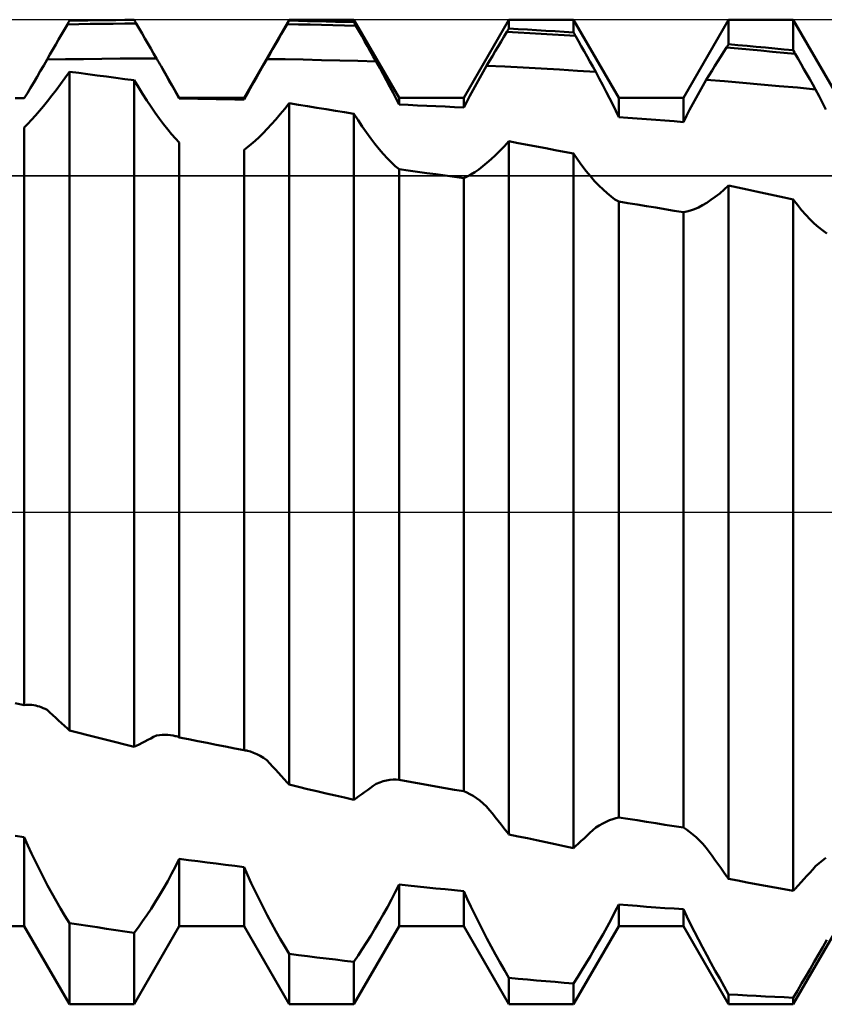
# Model space of a CAD drawing. Units: millimetres. Extents: x -26 to 119, y -36 to 51.
# Drawn here: x 51 to 54, y -1 to 1 of the extents above; entities that cross this region are included whole.
import ezdxf

# ---------------------------------------------------------------- set-up
doc = ezdxf.new("R2010")
doc.units = ezdxf.units.MM
doc.header["$LTSCALE"] = 5.15
doc.linetypes.add('LONGDASH_DASH', pattern=[0.85, 0.4, -0.2, 0.05, -0.2])
for name, color, linetype in [('1', 4, 'CONTINUOUS'), ('4', 2, 'LONGDASH_DASH'), ('CUT', 1, 'CONTINUOUS'), ('NOCUT', 7, 'CONTINUOUS'), ('SK4', 2, 'LONGDASH_DASH')]:
    doc.layers.add(name, color=color, linetype=linetype)

msp = doc.modelspace()

# ---------------------------------------------------------------- linework, layer by layer
at = {"layer": '1', "color": 4, "linetype": 'CONTINUOUS', "lineweight": 50}
for p, q in [((52.031, 1.1965), (52.1615, 1.4225)), ((52.1615, 1.4225), (52.3485, 1.4225)), ((52.1615, 1.4197), (52.1615, 1.4225)), ((52.479, 1.1965), (52.3485, 1.4225)), ((52.3485, 1.4153), (52.3485, 1.4225)), ((52.666, 1.1965), (52.7965, 1.4225)), ((52.7965, 1.4225), (52.9835, 1.4225)), ((52.7965, 1.3968), (52.7965, 1.4225)), ((53.114, 1.1965), (52.9835, 1.4225)), ((52.9835, 1.3858), (52.9835, 1.4225)), ((53.301, 1.1965), (53.4315, 1.4225)), ((53.4315, 1.4225), (53.6185, 1.4225)), ((53.4315, 1.3515), (53.4315, 1.4225)), ((53.749, 1.1965), (53.6185, 1.4225)), ((53.6185, 1.334), (53.6185, 1.4225)), ((51.5037, 1.3799), (51.5121, 1.3945)), ((51.5121, 1.3945), (51.5204, 1.409)), ((51.5204, 1.409), (51.523, 1.4136)), ((51.5204, 1.409), (51.5536, 1.4096)), ((51.523, 1.4136), (51.5239, 1.4151)), ((51.5239, 1.4151), (51.5256, 1.4181)), ((51.5256, 1.4181), (51.5265, 1.4196)), ((51.5265, 1.4196), (51.5532, 1.4201)), ((51.5532, 1.4201), (51.5799, 1.4205)), ((51.5536, 1.4096), (51.5868, 1.4101)), ((51.5799, 1.4205), (51.6066, 1.4209)), ((51.5868, 1.4101), (51.62, 1.4106)), ((51.6066, 1.4209), (51.6334, 1.4212)), ((51.62, 1.4106), (51.6532, 1.411)), ((51.6334, 1.4212), (51.6601, 1.4215)), ((51.6532, 1.411), (51.6864, 1.4113)), ((51.6601, 1.4215), (51.6868, 1.4218)), ((51.6864, 1.4113), (51.7196, 1.4116)), ((51.6868, 1.4218), (51.7135, 1.422)), ((51.7144, 1.4205), (51.7135, 1.422)), ((51.7152, 1.419), (51.7144, 1.4205)), ((51.717, 1.4161), (51.7152, 1.419)), ((51.7178, 1.4146), (51.717, 1.4161)), ((51.7187, 1.4131), (51.7178, 1.4146)), ((51.7196, 1.4116), (51.7187, 1.4131)), ((51.7279, 1.3972), (51.7196, 1.4116)), ((51.7363, 1.3828), (51.7279, 1.3972)), ((52.1388, 1.3808), (52.1472, 1.3951)), ((52.1472, 1.3951), (52.1556, 1.4095)), ((52.1556, 1.4095), (52.1573, 1.4124)), ((52.1887, 1.4089), (52.1556, 1.4095)), ((52.1573, 1.4124), (52.1581, 1.4138)), ((52.1581, 1.4138), (52.159, 1.4153)), ((52.159, 1.4153), (52.1598, 1.4167)), ((52.1598, 1.4167), (52.1606, 1.4182)), ((52.1606, 1.4182), (52.1615, 1.4197)), ((52.1882, 1.4191), (52.1615, 1.4197)), ((52.2149, 1.4186), (52.1882, 1.4191)), ((52.2218, 1.4082), (52.1887, 1.4089)), ((52.2416, 1.418), (52.2149, 1.4186)), ((52.255, 1.4075), (52.2218, 1.4082)), ((52.2684, 1.4174), (52.2416, 1.418)), ((52.2881, 1.4067), (52.255, 1.4075)), ((52.2951, 1.4167), (52.2684, 1.4174)), ((52.3212, 1.4059), (52.2881, 1.4067)), ((52.3218, 1.416), (52.2951, 1.4167)), ((52.3544, 1.405), (52.3212, 1.4059)), ((52.3485, 1.4153), (52.3218, 1.416)), ((52.3493, 1.4138), (52.3485, 1.4153)), ((52.3502, 1.4123), (52.3493, 1.4138)), ((52.351, 1.4109), (52.3502, 1.4123)), ((52.3518, 1.4094), (52.351, 1.4109)), ((52.3527, 1.4079), (52.3518, 1.4094)), ((52.3535, 1.4065), (52.3527, 1.4079)), ((52.3544, 1.405), (52.3535, 1.4065)), ((52.3627, 1.3903), (52.3544, 1.405)), ((52.794, 1.3927), (52.7949, 1.3941)), ((52.7949, 1.3941), (52.7957, 1.3954)), ((52.7957, 1.3954), (52.7965, 1.3968)), ((52.8232, 1.3954), (52.7965, 1.3968)), ((52.8499, 1.3939), (52.8232, 1.3954)), ((51.4953, 1.3654), (51.5037, 1.3799)), ((51.7446, 1.3684), (51.7363, 1.3828)), ((51.753, 1.354), (51.7446, 1.3684)), ((52.1221, 1.352), (52.1305, 1.3664)), ((52.1305, 1.3664), (52.1388, 1.3808)), ((52.3711, 1.3755), (52.3627, 1.3903)), ((52.3794, 1.3608), (52.3711, 1.3755)), ((52.7741, 1.3594), (52.7824, 1.3733)), ((52.7824, 1.3733), (52.7908, 1.3873)), ((52.7908, 1.3873), (52.7916, 1.3886)), ((52.8238, 1.3855), (52.7908, 1.3873)), ((52.7916, 1.3886), (52.7924, 1.39)), ((52.7924, 1.39), (52.7932, 1.3914)), ((52.7932, 1.3914), (52.794, 1.3927)), ((52.8569, 1.3837), (52.8238, 1.3855)), ((52.8766, 1.3923), (52.8499, 1.3939)), ((52.89, 1.3818), (52.8569, 1.3837)), ((52.9034, 1.3907), (52.8766, 1.3923)), ((52.9231, 1.3798), (52.89, 1.3818)), ((52.9301, 1.3891), (52.9034, 1.3907)), ((52.9561, 1.3778), (52.9231, 1.3798)), ((52.9568, 1.3875), (52.9301, 1.3891)), ((52.9892, 1.3757), (52.9561, 1.3778)), ((52.9835, 1.3858), (52.9568, 1.3875)), ((52.9843, 1.3843), (52.9835, 1.3858)), ((52.9851, 1.3829), (52.9843, 1.3843)), ((52.986, 1.3814), (52.9851, 1.3829)), ((52.9868, 1.38), (52.986, 1.3814)), ((52.9876, 1.3786), (52.9868, 1.38)), ((52.9884, 1.3771), (52.9876, 1.3786)), ((52.9892, 1.3757), (52.9884, 1.3771)), ((52.9976, 1.3608), (52.9892, 1.3757)), ((51.4786, 1.3363), (51.487, 1.3508)), ((51.487, 1.3508), (51.4953, 1.3654)), ((51.7614, 1.3395), (51.753, 1.354)), ((51.7697, 1.3251), (51.7614, 1.3395)), ((52.1054, 1.3232), (52.1138, 1.3376)), ((52.1138, 1.3376), (52.1221, 1.352)), ((52.3878, 1.3461), (52.3794, 1.3608)), ((52.3961, 1.3313), (52.3878, 1.3461)), ((52.7573, 1.3314), (52.7657, 1.3454)), ((52.7657, 1.3454), (52.7741, 1.3594)), ((53.0059, 1.346), (52.9976, 1.3608)), ((53.0143, 1.3312), (53.0059, 1.346)), ((53.4173, 1.329), (53.4257, 1.3423)), ((53.4257, 1.3423), (53.4265, 1.3436)), ((53.4588, 1.3393), (53.4257, 1.3423)), ((53.4265, 1.3436), (53.4274, 1.3449)), ((53.4274, 1.3449), (53.4282, 1.3462)), ((53.4282, 1.3462), (53.429, 1.3476)), ((53.429, 1.3476), (53.4298, 1.3489)), ((53.4298, 1.3489), (53.4307, 1.3502)), ((53.4307, 1.3502), (53.4315, 1.3515)), ((53.4582, 1.3491), (53.4315, 1.3515)), ((53.4849, 1.3467), (53.4582, 1.3491)), ((53.4919, 1.3363), (53.4588, 1.3393)), ((53.5116, 1.3442), (53.4849, 1.3467)), ((53.5384, 1.3417), (53.5116, 1.3442)), ((53.5651, 1.3392), (53.5384, 1.3417)), ((53.5918, 1.3366), (53.5651, 1.3392)), ((51.4619, 1.3072), (51.4702, 1.3217)), ((51.4702, 1.3217), (51.4786, 1.3363)), ((51.5146, 1.3081), (51.5673, 1.3089)), ((51.5673, 1.3089), (51.62, 1.3095)), ((51.62, 1.3095), (51.6727, 1.31)), ((51.6727, 1.31), (51.7254, 1.3104)), ((51.7254, 1.3104), (51.7781, 1.3106)), ((51.7781, 1.3106), (51.7697, 1.3251)), ((51.78, 1.3073), (51.7781, 1.3106)), ((52.0872, 1.2916), (52.097, 1.3088)), ((52.097, 1.3088), (52.1054, 1.3232)), ((52.1497, 1.308), (52.097, 1.3088)), ((52.4045, 1.3166), (52.3961, 1.3313)), ((52.4129, 1.3018), (52.4045, 1.3166)), ((52.7406, 1.3034), (52.749, 1.3175)), ((52.749, 1.3175), (52.7573, 1.3314)), ((53.0227, 1.3164), (53.0143, 1.3312)), ((53.031, 1.3016), (53.0227, 1.3164)), ((53.4006, 1.3024), (53.409, 1.3157)), ((53.409, 1.3157), (53.4173, 1.329)), ((53.525, 1.3332), (53.4919, 1.3363)), ((53.5582, 1.3301), (53.525, 1.3332)), ((53.5913, 1.3269), (53.5582, 1.3301)), ((53.6244, 1.3236), (53.5913, 1.3269)), ((53.6185, 1.334), (53.5918, 1.3366)), ((53.6193, 1.3325), (53.6185, 1.334)), ((53.6219, 1.3281), (53.6193, 1.3325)), ((53.6227, 1.3266), (53.6219, 1.3281)), ((53.6235, 1.3251), (53.6227, 1.3266)), ((53.6244, 1.3236), (53.6235, 1.3251)), ((53.6327, 1.309), (53.6244, 1.3236)), ((53.6411, 1.2943), (53.6327, 1.309)), ((51.4423, 1.2738), (51.452, 1.2904)), ((51.452, 1.2904), (51.4619, 1.3072)), ((51.4619, 1.3072), (51.5146, 1.3081)), ((51.7819, 1.304), (51.78, 1.3073)), ((51.7838, 1.3008), (51.7819, 1.304)), ((51.7857, 1.2975), (51.7838, 1.3008)), ((51.7875, 1.2943), (51.7857, 1.2975)), ((51.7894, 1.291), (51.7875, 1.2943)), ((51.7913, 1.2878), (51.7894, 1.291)), ((51.7994, 1.2737), (51.7913, 1.2878)), ((51.844, 1.1965), (51.7913, 1.2878)), ((52.0774, 1.2745), (52.0872, 1.2916)), ((52.2023, 1.3071), (52.1497, 1.308)), ((52.2549, 1.306), (52.2023, 1.3071)), ((52.3076, 1.3047), (52.2549, 1.306)), ((52.3602, 1.3033), (52.3076, 1.3047)), ((52.4129, 1.3018), (52.3602, 1.3033)), ((52.4231, 1.2831), (52.4129, 1.3018)), ((52.4332, 1.2647), (52.4231, 1.2831)), ((52.7223, 1.272), (52.7322, 1.2894)), ((52.7322, 1.2894), (52.7406, 1.3034)), ((52.7848, 1.2869), (52.7322, 1.2894)), ((52.8374, 1.2842), (52.7848, 1.2869)), ((52.89, 1.2813), (52.8374, 1.2842)), ((52.9426, 1.2784), (52.89, 1.2813)), ((53.0394, 1.2868), (53.031, 1.3016)), ((53.0478, 1.272), (53.0394, 1.2868)), ((53.3839, 1.2757), (53.3923, 1.2891)), ((53.3923, 1.2891), (53.4006, 1.3024)), ((53.6495, 1.2797), (53.6411, 1.2943)), ((51.4232, 1.2415), (51.4327, 1.2575)), ((51.4327, 1.2575), (51.4423, 1.2738)), ((51.5008, 1.2362), (51.5136, 1.2538)), ((51.5136, 1.2538), (51.5265, 1.2719)), ((51.5532, 1.2685), (51.5265, 1.2719)), ((51.5265, -0.6312), (51.5265, 1.2719)), ((51.5799, 1.2651), (51.5532, 1.2685)), ((51.6066, 1.2616), (51.5799, 1.2651)), ((51.6334, 1.258), (51.6066, 1.2616)), ((51.6601, 1.2545), (51.6334, 1.258)), ((51.6868, 1.2509), (51.6601, 1.2545)), ((51.8073, 1.2599), (51.7994, 1.2737)), ((51.8151, 1.2463), (51.8073, 1.2599)), ((52.0582, 1.2406), (52.0677, 1.2575)), ((52.0677, 1.2575), (52.0774, 1.2745)), ((52.443, 1.2465), (52.4332, 1.2647)), ((52.7028, 1.2372), (52.7125, 1.2546)), ((52.7125, 1.2546), (52.7223, 1.272)), ((52.9952, 1.2752), (52.9426, 1.2784)), ((53.0478, 1.272), (52.9952, 1.2752)), ((53.058, 1.2526), (53.0478, 1.272)), ((53.0681, 1.2334), (53.058, 1.2526)), ((53.3672, 1.249), (53.3755, 1.2624)), ((53.3755, 1.2624), (53.3839, 1.2757)), ((53.6578, 1.265), (53.6495, 1.2797)), ((53.6662, 1.2504), (53.6578, 1.265)), ((51.4048, 1.2105), (51.4139, 1.2258)), ((51.4139, 1.2258), (51.4232, 1.2415)), ((51.4882, 1.2193), (51.5008, 1.2362)), ((51.7135, 1.2473), (51.6868, 1.2509)), ((51.7257, 1.2273), (51.7135, 1.2473)), ((51.7135, -0.6785), (51.7135, 1.2473)), ((51.7379, 1.2078), (51.7257, 1.2273)), ((51.8227, 1.233), (51.8151, 1.2463)), ((51.83, 1.22), (51.8227, 1.233)), ((52.0398, 1.2077), (52.0489, 1.224)), ((52.0489, 1.224), (52.0582, 1.2406)), ((52.4525, 1.2287), (52.443, 1.2465)), ((52.4617, 1.2112), (52.4525, 1.2287)), ((52.6933, 1.2198), (52.7028, 1.2372)), ((53.0779, 1.2145), (53.0681, 1.2334)), ((53.3475, 1.2144), (53.3573, 1.2318)), ((53.3573, 1.2318), (53.3672, 1.249)), ((53.4198, 1.2447), (53.3672, 1.249)), ((53.4724, 1.2402), (53.4198, 1.2447)), ((53.5251, 1.2357), (53.4724, 1.2402)), ((53.5777, 1.2309), (53.5251, 1.2357)), ((53.6303, 1.2261), (53.5777, 1.2309)), ((53.683, 1.2211), (53.6303, 1.2261)), ((53.6746, 1.2357), (53.6662, 1.2504)), ((53.683, 1.2211), (53.6746, 1.2357)), ((51.3693, 1.1954), (51.396, 1.1956)), ((51.396, 1.1956), (51.4048, 1.2105)), ((51.4633, 1.1875), (51.4757, 1.203)), ((51.4757, 1.203), (51.4882, 1.2193)), ((51.7501, 1.1889), (51.7379, 1.2078)), ((51.8371, 1.2073), (51.83, 1.22)), ((51.844, 1.1949), (51.8371, 1.2073)), ((51.844, 1.1965), (52.031, 1.1965)), ((51.844, 1.1949), (51.844, 1.1965)), ((52.031, 1.1917), (52.0398, 1.2077)), ((52.031, 1.1917), (52.031, 1.1965)), ((52.4705, 1.194), (52.4617, 1.2112)), ((52.479, 1.1965), (52.666, 1.1965)), ((52.479, 1.1773), (52.479, 1.1965)), ((52.666, 1.1685), (52.666, 1.1965)), ((52.6748, 1.1854), (52.684, 1.2025)), ((52.684, 1.2025), (52.6933, 1.2198)), ((53.0874, 1.1957), (53.0779, 1.2145)), ((53.0966, 1.1772), (53.0874, 1.1957)), ((53.114, 1.1965), (53.301, 1.1965)), ((53.114, 1.141), (53.114, 1.1965)), ((53.301, 1.1268), (53.301, 1.1965)), ((53.3283, 1.1795), (53.3378, 1.197)), ((53.3378, 1.197), (53.3475, 1.2144)), ((53.6932, 1.2015), (53.683, 1.2211)), ((53.7032, 1.182), (53.6932, 1.2015)), ((51.4395, 1.1587), (51.4513, 1.1727)), ((51.4513, 1.1727), (51.4633, 1.1875)), ((51.7623, 1.1707), (51.7501, 1.1889)), ((51.7745, 1.1532), (51.7623, 1.1707)), ((51.8707, 1.1945), (51.844, 1.1949)), ((51.8974, 1.1942), (51.8707, 1.1945)), ((51.9241, 1.1937), (51.8974, 1.1942)), ((51.9509, 1.1933), (51.9241, 1.1937)), ((51.9776, 1.1928), (51.9509, 1.1933)), ((52.0043, 1.1923), (51.9776, 1.1928)), ((52.031, 1.1917), (52.0043, 1.1923)), ((52.1486, 1.1648), (52.1615, 1.1811)), ((52.1882, 1.1769), (52.1615, 1.1811)), ((52.1615, -0.7878), (52.1615, 1.1811)), ((52.2149, 1.1726), (52.1882, 1.1769)), ((52.2416, 1.1683), (52.2149, 1.1726)), ((52.2684, 1.164), (52.2416, 1.1683)), ((52.479, 1.1773), (52.4705, 1.194)), ((52.5057, 1.1761), (52.479, 1.1773)), ((52.5324, 1.1749), (52.5057, 1.1761)), ((52.5591, 1.1737), (52.5324, 1.1749)), ((52.5859, 1.1725), (52.5591, 1.1737)), ((52.6126, 1.1712), (52.5859, 1.1725)), ((52.6393, 1.1699), (52.6126, 1.1712)), ((52.666, 1.1685), (52.6393, 1.1699)), ((52.666, 1.1685), (52.6748, 1.1854)), ((53.1055, 1.1589), (53.0966, 1.1772)), ((53.319, 1.1619), (53.3283, 1.1795)), ((53.713, 1.1626), (53.7032, 1.182)), ((51.4169, 1.1331), (51.428, 1.1455)), ((51.428, 1.1455), (51.4395, 1.1587)), ((51.7866, 1.1364), (51.7745, 1.1532)), ((52.1231, 1.1344), (52.1358, 1.1492)), ((52.1358, 1.1492), (52.1486, 1.1648)), ((52.2951, 1.1596), (52.2684, 1.164)), ((52.3218, 1.1552), (52.2951, 1.1596)), ((52.3485, 1.1507), (52.3218, 1.1552)), ((52.3607, 1.1318), (52.3485, 1.1507)), ((52.3485, -0.8315), (52.3485, 1.1507)), ((53.114, 1.141), (53.1055, 1.1589)), ((53.1407, 1.1391), (53.114, 1.141)), ((53.1674, 1.1371), (53.1407, 1.1391)), ((53.301, 1.1268), (53.3098, 1.1443)), ((53.3098, 1.1443), (53.319, 1.1619)), ((51.396, 1.1111), (51.4062, 1.1216)), ((51.396, -0.5582), (51.396, 1.1111)), ((51.4062, 1.1216), (51.4169, 1.1331)), ((51.7986, 1.1205), (51.7866, 1.1364)), ((51.8104, 1.1055), (51.7986, 1.1205)), ((52.0983, 1.1071), (52.1106, 1.1203)), ((52.1106, 1.1203), (52.1231, 1.1344)), ((52.3729, 1.1136), (52.3607, 1.1318)), ((52.3851, 1.0961), (52.3729, 1.1136)), ((53.1941, 1.1351), (53.1674, 1.1371)), ((53.2209, 1.1331), (53.1941, 1.1351)), ((53.2476, 1.1311), (53.2209, 1.1331)), ((53.2743, 1.129), (53.2476, 1.1311)), ((53.301, 1.1268), (53.2743, 1.129)), ((51.8219, 1.0916), (51.8104, 1.1055)), ((51.8332, 1.0788), (51.8219, 1.0916)), ((52.0629, 1.0726), (52.0744, 1.0832)), ((52.0744, 1.0832), (52.0862, 1.0947)), ((52.0862, 1.0947), (52.0983, 1.1071)), ((52.3973, 1.0794), (52.3851, 1.0961)), ((51.844, 1.0672), (51.8332, 1.0788)), ((51.844, -0.6512), (51.844, 1.0672)), ((52.031, 1.0463), (52.0412, 1.0541)), ((52.0412, 1.0541), (52.0518, 1.0628)), ((52.0518, 1.0628), (52.0629, 1.0726)), ((52.4095, 1.0635), (52.3973, 1.0794)), ((52.4216, 1.0486), (52.4095, 1.0635)), ((52.7708, 1.0437), (52.7836, 1.057)), ((52.7836, 1.057), (52.7965, 1.0712)), ((52.8232, 1.0662), (52.7965, 1.0712)), ((52.7965, -0.9315), (52.7965, 1.0712)), ((52.8499, 1.0611), (52.8232, 1.0662)), ((52.8766, 1.056), (52.8499, 1.0611)), ((52.9034, 1.0509), (52.8766, 1.056)), ((52.031, -0.6885), (52.031, 1.0463)), ((52.4336, 1.0346), (52.4216, 1.0486)), ((52.4454, 1.0217), (52.4336, 1.0346)), ((52.7456, 1.0195), (52.7581, 1.0312)), ((52.7581, 1.0312), (52.7708, 1.0437)), ((52.9301, 1.0458), (52.9034, 1.0509)), ((52.9568, 1.0406), (52.9301, 1.0458)), ((52.9835, 1.0354), (52.9568, 1.0406)), ((52.9956, 1.0179), (52.9835, 1.0354)), ((52.9835, -0.971), (52.9835, 1.0354)), ((52.4569, 1.01), (52.4454, 1.0217)), ((52.4682, 0.9995), (52.4569, 1.01)), ((52.479, 0.9904), (52.4682, 0.9995)), ((52.7094, 0.9901), (52.7212, 0.999)), ((52.7212, 0.999), (52.7333, 1.0088)), ((52.7333, 1.0088), (52.7456, 1.0195)), ((53.0078, 1.0012), (52.9956, 1.0179)), ((53.0201, 0.9853), (53.0078, 1.0012)), ((52.5057, 0.9868), (52.479, 0.9904)), ((52.479, -0.7736), (52.479, 0.9904)), ((52.5324, 0.9832), (52.5057, 0.9868)), ((52.5591, 0.9795), (52.5324, 0.9832)), ((52.5859, 0.9758), (52.5591, 0.9795)), ((52.6126, 0.9721), (52.5859, 0.9758)), ((52.6393, 0.9683), (52.6126, 0.9721)), ((52.666, 0.9646), (52.6393, 0.9683)), ((52.666, 0.9645), (52.6762, 0.9694)), ((52.6762, 0.9694), (52.6868, 0.9753)), ((52.6868, 0.9753), (52.6979, 0.9822)), ((52.6979, 0.9822), (52.7094, 0.9901)), ((53.0323, 0.9703), (53.0201, 0.9853)), ((53.0445, 0.9563), (53.0323, 0.9703)), ((52.666, -0.8071), (52.666, 0.9646)), ((53.0566, 0.9433), (53.0445, 0.9563)), ((53.0686, 0.9315), (53.0566, 0.9433)), ((53.4186, 0.9317), (53.4315, 0.9436)), ((53.4582, 0.9379), (53.4315, 0.9436)), ((53.4315, -1.0601), (53.4315, 0.9436)), ((53.0804, 0.9208), (53.0686, 0.9315)), ((53.0919, 0.9114), (53.0804, 0.9208)), ((53.1031, 0.9033), (53.0919, 0.9114)), ((53.3807, 0.9017), (53.3932, 0.9107)), ((53.3932, 0.9107), (53.4058, 0.9207)), ((53.4058, 0.9207), (53.4186, 0.9317)), ((53.4849, 0.9321), (53.4582, 0.9379)), ((53.5116, 0.9264), (53.4849, 0.9321)), ((53.5384, 0.9206), (53.5116, 0.9264)), ((53.5651, 0.9147), (53.5384, 0.9206)), ((53.5918, 0.9089), (53.5651, 0.9147)), ((53.114, 0.8967), (53.1031, 0.9033)), ((53.1407, 0.8924), (53.114, 0.8967)), ((53.114, -0.8824), (53.114, 0.8967)), ((53.1674, 0.8881), (53.1407, 0.8924)), ((53.1941, 0.8837), (53.1674, 0.8881)), ((53.2209, 0.8794), (53.1941, 0.8837)), ((53.3445, 0.8803), (53.3563, 0.8865)), ((53.3563, 0.8865), (53.3683, 0.8936)), ((53.3683, 0.8936), (53.3807, 0.9017)), ((53.6185, 0.903), (53.5918, 0.9089)), ((53.6306, 0.8872), (53.6185, 0.903)), ((53.6185, -1.0948), (53.6185, 0.903)), ((53.6428, 0.8722), (53.6306, 0.8872)), ((53.2476, 0.875), (53.2209, 0.8794)), ((53.2743, 0.8705), (53.2476, 0.875)), ((53.301, 0.8661), (53.2743, 0.8705)), ((53.301, 0.8661), (53.3112, 0.8681)), ((53.301, -0.9118), (53.301, 0.8661)), ((53.3112, 0.8681), (53.3219, 0.8711)), ((53.3219, 0.8711), (53.333, 0.8752)), ((53.333, 0.8752), (53.3445, 0.8803)), ((53.655, 0.8582), (53.6428, 0.8722)), ((53.6673, 0.8453), (53.655, 0.8582)), ((53.6794, 0.8333), (53.6673, 0.8453)), ((53.6916, 0.8226), (53.6794, 0.8333)), ((53.7035, 0.813), (53.6916, 0.8226)), ((53.7153, 0.8047), (53.7035, 0.813)), ((51.396, -0.5582), (51.3693, -0.5525)), ((51.396, -0.5582), (51.4013, -0.5574)), ((51.4013, -0.5574), (51.4066, -0.5571)), ((51.4121, -0.5571), (51.4066, -0.5571)), ((51.4176, -0.5575), (51.4121, -0.5571)), ((51.4232, -0.5582), (51.4176, -0.5575)), ((51.4289, -0.5593), (51.4232, -0.5582)), ((51.4343, -0.5607), (51.4289, -0.5593)), ((51.4398, -0.5624), (51.4343, -0.5607)), ((51.4452, -0.5643), (51.4398, -0.5624)), ((51.4508, -0.5666), (51.4452, -0.5643)), ((51.4563, -0.5692), (51.4508, -0.5666)), ((51.4619, -0.572), (51.4563, -0.5692)), ((51.4702, -0.5795), (51.4619, -0.572)), ((51.4786, -0.5871), (51.4702, -0.5795)), ((51.487, -0.5947), (51.4786, -0.5871)), ((51.4953, -0.6023), (51.487, -0.5947)), ((51.5037, -0.61), (51.4953, -0.6023)), ((51.5121, -0.6177), (51.5037, -0.61)), ((51.5204, -0.6255), (51.5121, -0.6177)), ((51.523, -0.6279), (51.5204, -0.6255)), ((51.5239, -0.6287), (51.523, -0.6279)), ((51.5265, -0.6312), (51.5239, -0.6287)), ((51.5532, -0.638), (51.5265, -0.6312)), ((51.5799, -0.6448), (51.5532, -0.638)), ((51.6066, -0.6515), (51.5799, -0.6448)), ((51.6334, -0.6583), (51.6066, -0.6515)), ((51.7614, -0.6544), (51.7697, -0.65)), ((51.7697, -0.65), (51.7781, -0.6456)), ((51.7781, -0.6456), (51.7865, -0.6444)), ((51.7865, -0.6444), (51.7949, -0.6436)), ((51.7949, -0.6436), (51.803, -0.6434)), ((51.811, -0.6437), (51.803, -0.6434)), ((51.8187, -0.6445), (51.811, -0.6437)), ((51.8263, -0.6458), (51.8187, -0.6445)), ((51.8294, -0.6465), (51.8263, -0.6458)), ((51.8324, -0.6473), (51.8294, -0.6465)), ((51.8353, -0.6482), (51.8324, -0.6473)), ((51.8383, -0.6491), (51.8353, -0.6482)), ((51.8412, -0.6501), (51.8383, -0.6491)), ((51.844, -0.6512), (51.8412, -0.6501)), ((51.8707, -0.6566), (51.844, -0.6512)), ((51.6601, -0.665), (51.6334, -0.6583)), ((51.6868, -0.6718), (51.6601, -0.665)), ((51.7135, -0.6785), (51.6868, -0.6718)), ((51.7135, -0.6785), (51.7144, -0.678)), ((51.7144, -0.678), (51.7152, -0.6776)), ((51.7152, -0.6776), (51.7161, -0.6772)), ((51.7161, -0.6772), (51.717, -0.6768)), ((51.717, -0.6768), (51.7178, -0.6764)), ((51.7178, -0.6764), (51.7187, -0.6759)), ((51.7187, -0.6759), (51.7196, -0.6755)), ((51.7196, -0.6755), (51.7279, -0.6714)), ((51.7279, -0.6714), (51.7363, -0.6672)), ((51.7363, -0.6672), (51.7446, -0.663)), ((51.7446, -0.663), (51.753, -0.6587)), ((51.753, -0.6587), (51.7614, -0.6544)), ((51.8974, -0.662), (51.8707, -0.6566)), ((51.9241, -0.6673), (51.8974, -0.662)), ((51.9509, -0.6727), (51.9241, -0.6673)), ((51.9776, -0.678), (51.9509, -0.6727)), ((52.0043, -0.6833), (51.9776, -0.678)), ((52.031, -0.6885), (52.0043, -0.6833)), ((52.0326, -0.6887), (52.031, -0.6885)), ((52.0342, -0.6888), (52.0326, -0.6887)), ((52.0359, -0.689), (52.0342, -0.6888)), ((52.0375, -0.6893), (52.0359, -0.689)), ((52.0392, -0.6896), (52.0375, -0.6893)), ((52.0408, -0.6899), (52.0392, -0.6896)), ((52.0498, -0.6921), (52.0408, -0.6899)), ((52.0589, -0.6954), (52.0498, -0.6921)), ((52.0683, -0.6995), (52.0589, -0.6954)), ((52.0777, -0.7046), (52.0683, -0.6995)), ((52.0873, -0.7105), (52.0777, -0.7046)), ((52.097, -0.7173), (52.0873, -0.7105)), ((52.1054, -0.7263), (52.097, -0.7173)), ((52.1138, -0.7353), (52.1054, -0.7263)), ((52.1221, -0.7444), (52.1138, -0.7353)), ((52.1305, -0.7536), (52.1221, -0.7444)), ((52.1388, -0.7627), (52.1305, -0.7536)), ((52.1472, -0.7719), (52.1388, -0.7627)), ((52.1556, -0.7812), (52.1472, -0.7719)), ((52.1573, -0.7831), (52.1556, -0.7812)), ((52.1581, -0.784), (52.1573, -0.7831)), ((52.159, -0.7849), (52.1581, -0.784)), ((52.1598, -0.7859), (52.159, -0.7849)), ((52.1606, -0.7868), (52.1598, -0.7859)), ((52.1615, -0.7878), (52.1606, -0.7868)), ((52.1882, -0.7941), (52.1615, -0.7878)), ((52.2149, -0.8004), (52.1882, -0.7941)), ((52.3961, -0.7976), (52.4045, -0.7914)), ((52.4045, -0.7914), (52.4129, -0.7853)), ((52.4129, -0.7853), (52.4231, -0.7814)), ((52.4231, -0.7814), (52.4332, -0.7782)), ((52.4332, -0.7782), (52.443, -0.7758)), ((52.443, -0.7758), (52.4525, -0.7741)), ((52.4525, -0.7741), (52.4617, -0.7732)), ((52.4617, -0.7732), (52.4705, -0.773)), ((52.479, -0.7736), (52.4705, -0.773)), ((52.5057, -0.7784), (52.479, -0.7736)), ((52.5324, -0.7833), (52.5057, -0.7784)), ((52.5591, -0.7881), (52.5324, -0.7833)), ((52.5859, -0.7929), (52.5591, -0.7881)), ((52.6126, -0.7976), (52.5859, -0.7929)), ((52.2416, -0.8067), (52.2149, -0.8004)), ((52.2684, -0.8129), (52.2416, -0.8067)), ((52.2951, -0.8191), (52.2684, -0.8129)), ((52.3218, -0.8253), (52.2951, -0.8191)), ((52.3544, -0.8274), (52.3627, -0.8215)), ((52.3627, -0.8215), (52.3711, -0.8156)), ((52.3711, -0.8156), (52.3794, -0.8096)), ((52.3794, -0.8096), (52.3878, -0.8036)), ((52.3878, -0.8036), (52.3961, -0.7976)), ((52.6393, -0.8024), (52.6126, -0.7976)), ((52.666, -0.8071), (52.6393, -0.8024)), ((52.6748, -0.8105), (52.666, -0.8071)), ((52.684, -0.8149), (52.6748, -0.8105)), ((52.6933, -0.8203), (52.684, -0.8149)), ((52.7028, -0.8266), (52.6933, -0.8203)), ((52.3485, -0.8315), (52.3218, -0.8253)), ((52.3485, -0.8315), (52.3493, -0.8309)), ((52.3493, -0.8309), (52.3502, -0.8304)), ((52.3502, -0.8304), (52.351, -0.8298)), ((52.351, -0.8298), (52.3518, -0.8292)), ((52.3518, -0.8292), (52.3527, -0.8286)), ((52.3527, -0.8286), (52.3535, -0.828)), ((52.3535, -0.828), (52.3544, -0.8274)), ((52.7125, -0.8338), (52.7028, -0.8266)), ((52.7223, -0.8419), (52.7125, -0.8338)), ((52.7322, -0.8507), (52.7223, -0.8419)), ((52.7406, -0.8611), (52.7322, -0.8507)), ((52.749, -0.8716), (52.7406, -0.8611)), ((52.7573, -0.882), (52.749, -0.8716)), ((52.7657, -0.8925), (52.7573, -0.882)), ((52.7741, -0.903), (52.7657, -0.8925)), ((52.7824, -0.9136), (52.7741, -0.903)), ((53.0478, -0.9118), (53.058, -0.9054)), ((53.058, -0.9054), (53.0681, -0.8998)), ((53.0681, -0.8998), (53.0779, -0.8948)), ((53.0779, -0.8948), (53.0874, -0.8906)), ((53.0874, -0.8906), (53.0966, -0.8871)), ((53.0966, -0.8871), (53.1055, -0.8844)), ((53.1055, -0.8844), (53.114, -0.8824)), ((53.1407, -0.8867), (53.114, -0.8824)), ((53.1674, -0.8909), (53.1407, -0.8867)), ((53.1941, -0.8952), (53.1674, -0.8909)), ((53.2209, -0.8994), (53.1941, -0.8952)), ((53.2476, -0.9035), (53.2209, -0.8994)), ((53.2743, -0.9077), (53.2476, -0.9035)), ((53.301, -0.9118), (53.2743, -0.9077)), ((51.396, -0.94), (51.3693, -0.9361)), ((52.7908, -0.9242), (52.7824, -0.9136)), ((52.7916, -0.9252), (52.7908, -0.9242)), ((52.7932, -0.9273), (52.7916, -0.9252)), ((52.794, -0.9284), (52.7932, -0.9273)), ((52.7949, -0.9294), (52.794, -0.9284)), ((52.7957, -0.9304), (52.7949, -0.9294)), ((52.7965, -0.9315), (52.7957, -0.9304)), ((52.8232, -0.9372), (52.7965, -0.9315)), ((52.8499, -0.9429), (52.8232, -0.9372)), ((53.0143, -0.943), (53.0227, -0.9352)), ((53.0227, -0.9352), (53.031, -0.9275)), ((53.031, -0.9275), (53.0394, -0.9197)), ((53.0394, -0.9197), (53.0478, -0.9118)), ((53.3098, -0.9175), (53.301, -0.9118)), ((53.319, -0.9241), (53.3098, -0.9175)), ((53.3283, -0.9316), (53.319, -0.9241)), ((53.3378, -0.94), (53.3283, -0.9316)), ((51.4062, -0.9634), (51.396, -0.94)), ((51.396, -1.1965), (51.396, -0.94)), ((51.4169, -0.9868), (51.4062, -0.9634)), ((52.8766, -0.9486), (52.8499, -0.9429)), ((52.9034, -0.9542), (52.8766, -0.9486)), ((52.9301, -0.9599), (52.9034, -0.9542)), ((52.9568, -0.9655), (52.9301, -0.9599)), ((52.9835, -0.971), (52.9568, -0.9655)), ((52.9876, -0.9673), (52.9884, -0.9666)), ((52.9884, -0.9666), (52.9892, -0.9659)), ((52.9892, -0.9659), (52.9976, -0.9583)), ((52.9976, -0.9583), (53.0059, -0.9506)), ((53.0059, -0.9506), (53.0143, -0.943)), ((53.3475, -0.9492), (53.3378, -0.94)), ((53.3573, -0.9591), (53.3475, -0.9492)), ((53.3672, -0.9699), (53.3573, -0.9591)), ((51.428, -1.0101), (51.4169, -0.9868)), ((52.9835, -0.971), (52.9843, -0.9703)), ((52.9843, -0.9703), (52.9851, -0.9695)), ((52.9851, -0.9695), (52.986, -0.9688)), ((52.986, -0.9688), (52.9868, -0.9681)), ((52.9868, -0.9681), (52.9876, -0.9673)), ((53.3755, -0.9815), (53.3672, -0.9699)), ((53.3839, -0.9932), (53.3755, -0.9815)), ((53.3923, -1.0048), (53.3839, -0.9932)), ((51.4395, -1.0334), (51.428, -1.0101)), ((51.8219, -1.0455), (51.8332, -1.024)), ((51.8332, -1.024), (51.844, -1.0022)), ((51.8707, -1.0056), (51.844, -1.0021)), ((51.844, -1.1965), (51.844, -1.0021)), ((51.8974, -1.009), (51.8707, -1.0056)), ((51.9241, -1.0124), (51.8974, -1.009)), ((51.9509, -1.0158), (51.9241, -1.0124)), ((51.9776, -1.0192), (51.9509, -1.0158)), ((52.0043, -1.0225), (51.9776, -1.0192)), ((52.031, -1.0258), (52.0043, -1.0225)), ((53.4006, -1.0166), (53.3923, -1.0048)), ((53.409, -1.0283), (53.4006, -1.0166)), ((53.6746, -1.0328), (53.683, -1.0234)), ((53.683, -1.0234), (53.6932, -1.0147)), ((53.6932, -1.0147), (53.7032, -1.0067)), ((53.7032, -1.0067), (53.713, -0.9994)), ((51.4513, -1.0564), (51.4395, -1.0334)), ((51.8104, -1.0667), (51.8219, -1.0455)), ((52.0412, -1.0488), (52.031, -1.0258)), ((52.031, -1.1965), (52.031, -1.0258)), ((52.0518, -1.072), (52.0412, -1.0488)), ((53.4173, -1.0401), (53.409, -1.0283)), ((53.4257, -1.0519), (53.4173, -1.0401)), ((53.4282, -1.0554), (53.4257, -1.0519)), ((53.6495, -1.0608), (53.6578, -1.0515)), ((53.6578, -1.0515), (53.6662, -1.0422)), ((53.6662, -1.0422), (53.6746, -1.0328)), ((51.4633, -1.0792), (51.4513, -1.0564)), ((51.4757, -1.1017), (51.4633, -1.0792)), ((51.7986, -1.0874), (51.8104, -1.0667)), ((52.0629, -1.0953), (52.0518, -1.072)), ((52.4682, -1.0984), (52.479, -1.0766)), ((52.5057, -1.0794), (52.479, -1.0766)), ((52.479, -1.1965), (52.479, -1.0766)), ((52.5324, -1.0821), (52.5057, -1.0794)), ((53.429, -1.0566), (53.4282, -1.0554)), ((53.4298, -1.0578), (53.429, -1.0566)), ((53.4307, -1.0589), (53.4298, -1.0578)), ((53.4315, -1.0601), (53.4307, -1.0589)), ((53.4582, -1.0652), (53.4315, -1.0601)), ((53.4849, -1.0702), (53.4582, -1.0652)), ((53.5116, -1.0752), (53.4849, -1.0702)), ((53.5384, -1.0801), (53.5116, -1.0752)), ((53.5651, -1.0851), (53.5384, -1.0801)), ((53.6244, -1.0884), (53.6327, -1.0792)), ((53.6327, -1.0792), (53.6411, -1.07)), ((53.6411, -1.07), (53.6495, -1.0608)), ((51.4882, -1.1239), (51.4757, -1.1017)), ((51.7745, -1.1273), (51.7866, -1.1076)), ((51.7866, -1.1076), (51.7986, -1.0874)), ((52.0744, -1.1186), (52.0629, -1.0953)), ((52.4569, -1.12), (52.4682, -1.0984)), ((52.5591, -1.0849), (52.5324, -1.0821)), ((52.5859, -1.0875), (52.5591, -1.0849)), ((52.6126, -1.0902), (52.5859, -1.0875)), ((52.6393, -1.0928), (52.6126, -1.0902)), ((52.666, -1.0954), (52.6393, -1.0928)), ((52.6762, -1.1177), (52.666, -1.0954)), ((52.666, -1.1965), (52.666, -1.0954)), ((53.5918, -1.09), (53.5651, -1.0851)), ((53.6185, -1.0948), (53.5918, -1.09)), ((53.6185, -1.0948), (53.6193, -1.0939)), ((53.6193, -1.0939), (53.6219, -1.0912)), ((53.6219, -1.0912), (53.6227, -1.0902)), ((53.6227, -1.0902), (53.6235, -1.0893)), ((53.6235, -1.0893), (53.6244, -1.0884)), ((51.5008, -1.1456), (51.4882, -1.1239)), ((51.7623, -1.1463), (51.7745, -1.1273)), ((52.0862, -1.1418), (52.0744, -1.1186)), ((52.4454, -1.1415), (52.4569, -1.12)), ((52.6868, -1.1403), (52.6762, -1.1177)), ((53.1031, -1.1557), (53.114, -1.1344)), ((53.1407, -1.1364), (53.114, -1.1344)), ((53.114, -1.1965), (53.114, -1.1344)), ((53.1674, -1.1384), (53.1407, -1.1364)), ((51.5136, -1.1668), (51.5008, -1.1456)), ((51.7379, -1.1826), (51.7501, -1.1648)), ((51.7501, -1.1648), (51.7623, -1.1463)), ((52.0983, -1.165), (52.0862, -1.1418)), ((52.1106, -1.188), (52.0983, -1.165)), ((52.4216, -1.1837), (52.4336, -1.1627)), ((52.4336, -1.1627), (52.4454, -1.1415)), ((52.6979, -1.1631), (52.6868, -1.1403)), ((52.7094, -1.1861), (52.6979, -1.1631)), ((53.0919, -1.1772), (53.1031, -1.1557)), ((53.1941, -1.1404), (53.1674, -1.1384)), ((53.2209, -1.1424), (53.1941, -1.1404)), ((53.2476, -1.1443), (53.2209, -1.1424)), ((53.2743, -1.1461), (53.2476, -1.1443)), ((53.301, -1.148), (53.2743, -1.1461)), ((53.3112, -1.1692), (53.301, -1.148)), ((53.301, -1.1965), (53.301, -1.148)), ((51.5265, -1.1876), (51.5136, -1.1668)), ((51.5532, -1.1917), (51.5265, -1.1876)), ((51.5265, -1.4225), (51.5265, -1.1876)), ((51.5799, -1.1959), (51.5532, -1.1917)), ((51.7257, -1.1997), (51.7379, -1.1826)), ((52.1231, -1.2107), (52.1106, -1.188)), ((52.4095, -1.2042), (52.4216, -1.1837)), ((52.7212, -1.2092), (52.7094, -1.1861)), ((53.0804, -1.1986), (53.0919, -1.1772)), ((53.3219, -1.1908), (53.3112, -1.1692)), ((53.333, -1.2128), (53.3219, -1.1908)), ((51.209, -1.1965), (51.396, -1.1965)), ((51.5265, -1.4225), (51.396, -1.1965)), ((51.6066, -1.2), (51.5799, -1.1959)), ((51.6334, -1.204), (51.6066, -1.2)), ((51.6601, -1.208), (51.6334, -1.204)), ((51.6868, -1.212), (51.6601, -1.208)), ((51.7135, -1.216), (51.6868, -1.212)), ((51.7135, -1.4225), (51.844, -1.1965)), ((51.7135, -1.216), (51.7257, -1.1997)), ((51.7135, -1.4225), (51.7135, -1.216)), ((51.844, -1.1965), (52.031, -1.1965)), ((52.1615, -1.4225), (52.031, -1.1965)), ((52.1358, -1.2332), (52.1231, -1.2107)), ((52.3485, -1.4225), (52.479, -1.1965)), ((52.3973, -1.2243), (52.4095, -1.2042)), ((52.479, -1.1965), (52.666, -1.1965)), ((52.7965, -1.4225), (52.666, -1.1965)), ((52.7333, -1.2323), (52.7212, -1.2092)), ((52.9835, -1.4225), (53.114, -1.1965)), ((53.0566, -1.2412), (53.0686, -1.2199)), ((53.0686, -1.2199), (53.0804, -1.1986)), ((53.114, -1.1965), (53.301, -1.1965)), ((53.4315, -1.4225), (53.301, -1.1965)), ((53.3445, -1.235), (53.333, -1.2128)), ((53.6185, -1.4225), (53.749, -1.1965)), ((52.1486, -1.2553), (52.1358, -1.2332)), ((52.3729, -1.2631), (52.3851, -1.244)), ((52.3851, -1.244), (52.3973, -1.2243)), ((52.7456, -1.2553), (52.7333, -1.2323)), ((53.0445, -1.2622), (53.0566, -1.2412)), ((53.3563, -1.2575), (53.3445, -1.235)), ((53.7035, -1.2574), (53.7153, -1.2362)), ((52.1615, -1.2771), (52.1486, -1.2553)), ((52.1882, -1.2804), (52.1615, -1.2771)), ((52.1615, -1.4225), (52.1615, -1.2771)), ((52.3607, -1.2816), (52.3729, -1.2631)), ((52.7581, -1.2783), (52.7456, -1.2553)), ((52.7708, -1.3012), (52.7581, -1.2783)), ((53.0323, -1.283), (53.0445, -1.2622)), ((53.3683, -1.2801), (53.3563, -1.2575)), ((53.3807, -1.3028), (53.3683, -1.2801)), ((53.6794, -1.2998), (53.6916, -1.2786)), ((53.6916, -1.2786), (53.7035, -1.2574)), ((52.2149, -1.2837), (52.1882, -1.2804)), ((52.2416, -1.287), (52.2149, -1.2837)), ((52.2684, -1.2902), (52.2416, -1.287)), ((52.2951, -1.2934), (52.2684, -1.2902)), ((52.3218, -1.2965), (52.2951, -1.2934)), ((52.3485, -1.2996), (52.3218, -1.2965)), ((52.3485, -1.2996), (52.3607, -1.2816)), ((52.3485, -1.4225), (52.3485, -1.2996)), ((52.7836, -1.3238), (52.7708, -1.3012)), ((53.0078, -1.3236), (53.0201, -1.3035)), ((53.0201, -1.3035), (53.0323, -1.283)), ((53.3932, -1.3256), (53.3807, -1.3028)), ((53.6673, -1.3209), (53.6794, -1.2998)), ((52.7965, -1.3462), (52.7836, -1.3238)), ((52.9956, -1.3432), (53.0078, -1.3236)), ((53.4058, -1.3484), (53.3932, -1.3256)), ((53.655, -1.3419), (53.6673, -1.3209)), ((52.8232, -1.3486), (52.7965, -1.3462)), ((52.7965, -1.4225), (52.7965, -1.3462)), ((52.8499, -1.351), (52.8232, -1.3486)), ((52.8766, -1.3534), (52.8499, -1.351)), ((52.9034, -1.3557), (52.8766, -1.3534)), ((52.9301, -1.358), (52.9034, -1.3557)), ((52.9568, -1.3602), (52.9301, -1.358)), ((52.9835, -1.3625), (52.9568, -1.3602)), ((52.9835, -1.3625), (52.9956, -1.3432)), ((52.9835, -1.4225), (52.9835, -1.3625)), ((53.4186, -1.3711), (53.4058, -1.3484)), ((53.6306, -1.3832), (53.6428, -1.3627)), ((53.6428, -1.3627), (53.655, -1.3419)), ((53.4315, -1.3937), (53.4186, -1.3711)), ((53.4582, -1.3952), (53.4315, -1.3937)), ((53.4315, -1.4225), (53.4315, -1.3937)), ((53.6185, -1.4034), (53.6306, -1.3832)), ((51.5265, -1.4225), (51.7135, -1.4225)), ((52.1615, -1.4225), (52.3485, -1.4225)), ((52.7965, -1.4225), (52.9835, -1.4225)), ((53.4315, -1.4225), (53.6185, -1.4225)), ((53.4849, -1.3966), (53.4582, -1.3952)), ((53.5116, -1.3981), (53.4849, -1.3966)), ((53.5384, -1.3995), (53.5116, -1.3981)), ((53.5651, -1.4008), (53.5384, -1.3995)), ((53.5918, -1.4021), (53.5651, -1.4008)), ((53.6185, -1.4034), (53.5918, -1.4021)), ((53.6185, -1.4225), (53.6185, -1.4034))]:
    msp.add_line(p, q, dxfattribs=at)
at = {"layer": '4', "color": 2, "linetype": 'LONGDASH_DASH', "lineweight": 25}
msp.add_line((21, 0), (56, 0), dxfattribs=at)
at = {"layer": 'CUT', "color": 1, "linetype": 'CONTINUOUS', "lineweight": 25}
for p, q in [((54.095, 1.4225), (44, 1.4225)), ((44, 0.9709), (55.9203, 0.9709))]:
    msp.add_line(p, q, dxfattribs=at)
at = {"layer": 'NOCUT', "color": 7, "linetype": 'CONTINUOUS', "lineweight": 25}
for p, q in [((55.9203, 0.9709), (44, 0.9709)), ((21, 0), (56, 0))]:
    msp.add_line(p, q, dxfattribs=at)
at = {"layer": 'SK4', "color": 2, "linetype": 'LONGDASH_DASH', "lineweight": 25}
msp.add_line((-5, 0), (61, 0), dxfattribs=at)

doc.saveas('drawing.dxf')
